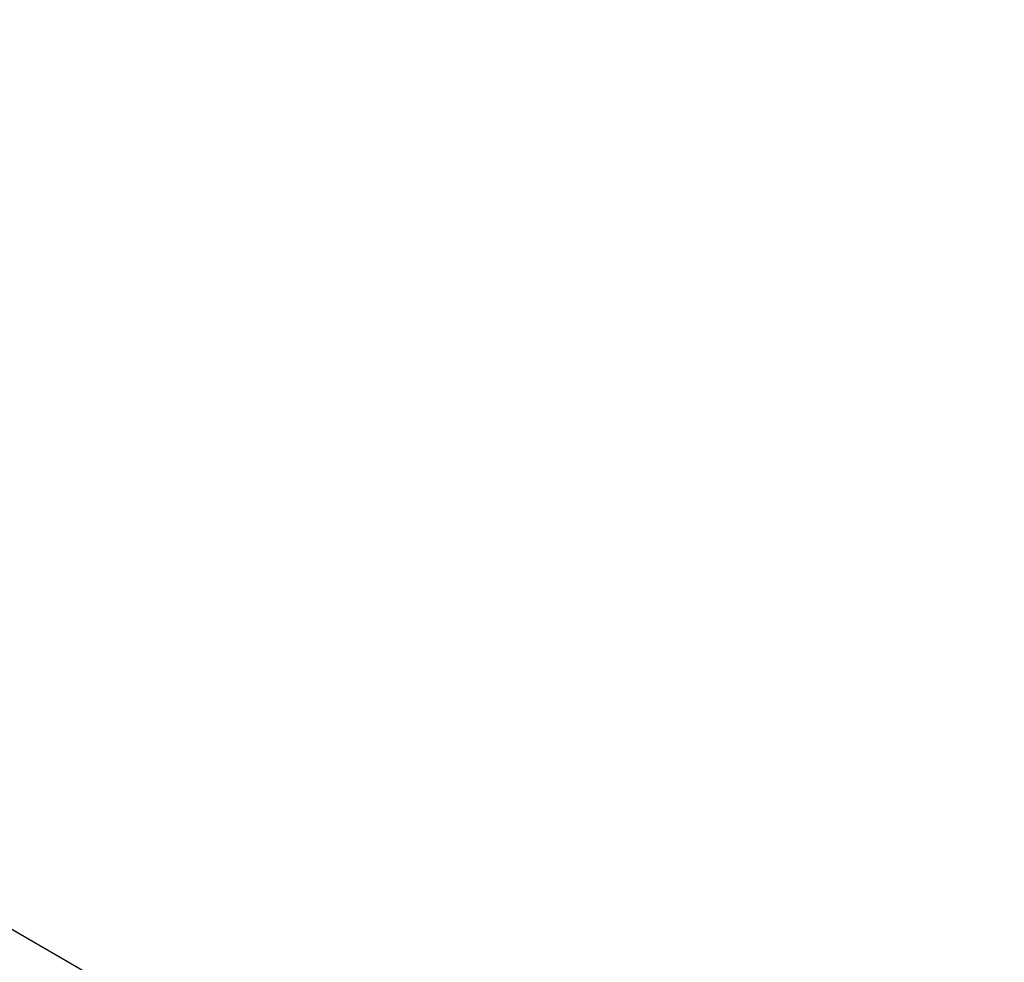
# Model space of a CAD drawing. Units: millimetres. Extents: x 89 to 1172, y 148 to 1038.
# Drawn here: x 812 to 886, y 714 to 784 of the extents above; entities that cross this region are included whole.
import ezdxf

# ---------------------------------------------------------------- set-up
doc = ezdxf.new("R2010")
doc.units = ezdxf.units.MM
doc.header["$LTSCALE"] = 100
doc.styles.add('SLDTEXTSTYLE0', font='TXT', dxfattribs={"width": 0.75})
doc.dimstyles.new('SLDDIMSTYLE1', dxfattribs={"dimtxt": 15.875, "dimasz": 8, "dimexe": 0, "dimexo": 0.0625, "dimgap": 3.96875, "dimtad": 2, "dimdec": 0, "dimrnd": 1e-09, "dimzin": 12, "dimdsep": 46, "dimtxsty": 'SLDTEXTSTYLE0', "dimblk1": 'DOT', "dimblk2": 'DOT', "dimsah": 1, "dimcen": 0.09, "dimse1": 1, "dimse2": 1, "dimadec": 0, "dimazin": 3, "dimtfac": 1, "dimtdec": 0, "dimtofl": 0, "dimtmove": 0, "dimatfit": 3, "dimldrblk": 'DOT', "dimfxl": 0, "dimfrac": 2, "dimtolj": 1, "dimtzin": 12, "dimarcsym": 0})

# ---------------------------------------------------------------- blocks, each defined once
blk = doc.blocks.new('_DOT')
at = {"color": 0, "linetype": 'ByBlock', "lineweight": -2}
blk.add_line((-0.5, 0), (-1, 0), dxfattribs=at)
at = {"color": 0, "linetype": 'ByBlock', "const_width": 0.5}
blk.add_lwpolyline([(-0.25, 0, 1), (0.25, 0, 1)], format="xyb", close=True, dxfattribs=at)
blk = doc.blocks.new('_D_1')
at = {"color": 7, "linetype": 'Continuous', "lineweight": 18}
blk.add_line((955.262, 1017.232), (289.129, 1017.232), dxfattribs=at)
at = {"color": 7, "linetype": 'Continuous', "lineweight": 18, "xscale": 8, "yscale": 8, "rotation": 180.0000000000004}
blk.add_blockref('_DOT', (289.129, 1017.232), dxfattribs=at)
at = {"color": 7, "linetype": 'Continuous', "lineweight": 18, "xscale": 8, "yscale": 8}
blk.add_blockref('_DOT', (955.262, 1017.232), dxfattribs=at)
at = {"color": 7, "linetype": 'Continuous', "lineweight": 18, "insert": (604.601, 1037.696), "char_height": 15.875, "attachment_point": 1, "style": 'SLDTEXTSTYLE0'}
blk.add_mtext('666', dxfattribs=at)
blk = doc.blocks.new('_D_2')
at = {"color": 7, "linetype": 'Continuous', "lineweight": 18}
blk.add_line((109.361, 376.881), (109.361, 841.687), dxfattribs=at)
at = {"color": 7, "linetype": 'Continuous', "lineweight": 18, "xscale": 8, "yscale": 8}
for p, rotation in [((109.361, 841.687), 90.0000000000004), ((109.361, 376.881), 270.0000000000004)]:
    blk.add_blockref('_DOT', p, dxfattribs=dict(at, rotation=rotation))
at = {"color": 7, "linetype": 'Continuous', "lineweight": 18, "insert": (88.897, 591.689), "char_height": 15.875, "attachment_point": 1, "rotation": 90, "style": 'SLDTEXTSTYLE0'}
blk.add_mtext('465', dxfattribs=at)

msp = doc.modelspace()

# ---------------------------------------------------------------- linework, layer by layer
at = {"color": 7, "linetype": 'Continuous', "lineweight": 25}
msp.add_line((875.05, 679.801), (732.329, 762.201), dxfattribs=at)

# ---------------------------------------------------------------- dimensions: what is measured, and where the dimension line sits
at = {"color": 7, "linetype": 'Continuous', "lineweight": 18}
dim = msp.add_linear_dim(base=(289.129, 1017.232), p1=(955.262, 839.299), p2=(289.129, 560.725), dimstyle='SLDDIMSTYLE1', dxfattribs=at)
dim.commit()
dim.dimension.update_dxf_attribs({"geometry": '_D_1', "text_midpoint": (622.195, 1017.232), "dimtype": 160})
dim = msp.add_linear_dim(base=(109.361, 841.687), p1=(293.071, 376.881), p2=(940.533, 841.687), angle=90, dimstyle='SLDDIMSTYLE1', dxfattribs=at)
dim.commit()
dim.dimension.update_dxf_attribs({"geometry": '_D_2', "text_midpoint": (109.361, 609.284), "dimtype": 160})

doc.saveas('drawing.dxf')
